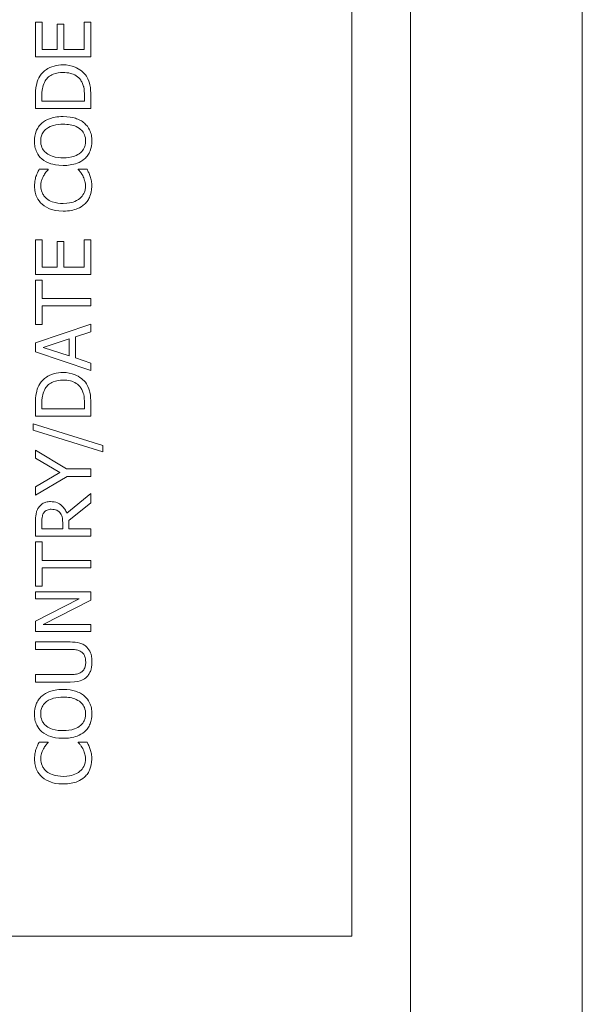
# Model space of a CAD drawing. Units: inches. Extents: x 0.1 to 10.9, y 0.1 to 8.4.
# Drawn here: x 7.7 to 7.7, y 4.4 to 4.5 of the extents above; entities that cross this region are included whole.
import ezdxf

# ---------------------------------------------------------------- set-up
doc = ezdxf.new("R2010")
doc.units = ezdxf.units.IN
doc.header["$MEASUREMENT"] = 0
doc.layers.add('Visible (ANSI)', color=7, linetype='Continuous', lineweight=5)
doc.layers.add('Visible Narrow (ANSI)', color=7, linetype='Continuous', lineweight=5)

msp = doc.modelspace()

# ---------------------------------------------------------------- linework, layer by layer
at = {"layer": 'Visible (ANSI)'}
for p, q in [((7.748663, 4.896711), (7.748663, 4.363289)), ((7.721319, 4.438594), (7.721319, 4.821406)), ((7.684547, 4.547009), (7.683771, 4.547009)), ((7.683771, 4.547009), (7.683771, 4.542903)), ((7.684547, 4.543775), (7.684547, 4.547009)), ((7.687121, 4.54679), (7.686345, 4.54679)), ((7.686345, 4.54679), (7.686345, 4.543775)), ((7.687121, 4.543775), (7.687121, 4.54679)), ((7.690333, 4.547009), (7.689557, 4.547009)), ((7.689557, 4.547009), (7.689557, 4.543775)), ((7.690333, 4.542903), (7.690333, 4.547009)), ((7.683771, 4.542903), (7.690333, 4.542903)), ((7.686345, 4.543775), (7.684547, 4.543775)), ((7.689557, 4.543775), (7.687121, 4.543775)), ((7.683771, 4.538276), (7.683771, 4.536782)), ((7.684526, 4.537654), (7.684526, 4.538319)), ((7.689578, 4.538319), (7.689578, 4.537654)), ((7.690333, 4.536782), (7.690333, 4.538292)), ((7.689578, 4.537654), (7.684526, 4.537654)), ((7.683771, 4.536782), (7.690333, 4.536782)), ((7.68526, 4.529581), (7.684207, 4.529581)), ((7.68526, 4.529512), (7.68526, 4.529581)), ((7.689886, 4.529581), (7.688844, 4.529581)), ((7.688844, 4.529581), (7.688844, 4.529517)), ((7.684547, 4.5212), (7.683771, 4.5212)), ((7.683771, 4.5212), (7.683771, 4.517094)), ((7.684547, 4.517967), (7.684547, 4.5212)), ((7.687121, 4.520982), (7.686345, 4.520982)), ((7.686345, 4.520982), (7.686345, 4.517967)), ((7.687121, 4.517967), (7.687121, 4.520982)), ((7.690333, 4.5212), (7.689557, 4.5212)), ((7.689557, 4.5212), (7.689557, 4.517967)), ((7.690333, 4.517094), (7.690333, 4.5212)), ((7.683771, 4.517094), (7.690333, 4.517094)), ((7.686345, 4.517967), (7.684547, 4.517967)), ((7.689557, 4.517967), (7.687121, 4.517967)), ((7.684547, 4.51643), (7.683771, 4.51643)), ((7.683771, 4.51643), (7.683771, 4.511154)), ((7.684547, 4.514228), (7.684547, 4.51643)), ((7.690333, 4.514228), (7.684547, 4.514228)), ((7.690333, 4.513356), (7.690333, 4.514228)), ((7.684547, 4.511154), (7.684547, 4.513356)), ((7.684547, 4.513356), (7.690333, 4.513356)), ((7.690333, 4.511202), (7.683771, 4.50899)), ((7.683771, 4.511154), (7.684547, 4.511154)), ((7.690333, 4.510282), (7.690333, 4.511202)), ((7.688498, 4.509686), (7.690333, 4.510282)), ((7.683771, 4.50899), (7.683771, 4.507915)), ((7.684664, 4.508431), (7.687754, 4.509447)), ((7.687754, 4.509447), (7.687754, 4.507421)), ((7.688498, 4.507181), (7.688498, 4.509686)), ((7.683771, 4.507915), (7.690333, 4.505703)), ((7.687754, 4.507421), (7.684664, 4.508431)), ((7.690333, 4.506586), (7.688498, 4.507181)), ((7.690333, 4.505703), (7.690333, 4.506586)), ((7.683771, 4.501784), (7.683771, 4.500289)), ((7.684526, 4.501161), (7.684526, 4.501826)), ((7.689578, 4.501826), (7.689578, 4.501161)), ((7.690333, 4.500289), (7.690333, 4.5018)), ((7.689578, 4.501161), (7.684526, 4.501161)), ((7.683771, 4.500289), (7.690333, 4.500289)), ((7.683478, 4.49938), (7.683478, 4.498625)), ((7.691758, 4.496811), (7.683478, 4.49938)), ((7.683478, 4.498625), (7.691758, 4.496067)), ((7.68743, 4.494014), (7.683771, 4.496232)), ((7.683771, 4.496232), (7.683771, 4.495306)), ((7.691758, 4.496067), (7.691758, 4.496811)), ((7.683771, 4.495306), (7.686658, 4.493583)), ((7.686658, 4.493583), (7.683771, 4.491892)), ((7.690333, 4.494014), (7.68743, 4.494014)), ((7.690333, 4.493142), (7.690333, 4.494014)), ((7.683771, 4.490924), (7.68752, 4.493142)), ((7.68752, 4.493142), (7.690333, 4.493142)), ((7.683771, 4.491892), (7.683771, 4.490924)), ((7.690333, 4.491116), (7.687477, 4.488781)), ((7.690333, 4.489983), (7.690333, 4.491116)), ((7.687722, 4.487909), (7.690333, 4.489983)), ((7.684526, 4.486909), (7.684526, 4.487776)), ((7.687722, 4.486909), (7.687722, 4.487909)), ((7.683771, 4.487728), (7.683771, 4.486037)), ((7.686993, 4.486909), (7.684526, 4.486909)), ((7.686993, 4.487675), (7.686993, 4.486909)), ((7.690333, 4.486909), (7.687722, 4.486909)), ((7.690333, 4.486037), (7.690333, 4.486909)), ((7.683771, 4.486037), (7.690333, 4.486037)), ((7.684547, 4.485372), (7.683771, 4.485372)), ((7.683771, 4.485372), (7.683771, 4.480097)), ((7.684547, 4.48317), (7.684547, 4.485372)), ((7.690333, 4.48317), (7.684547, 4.48317)), ((7.690333, 4.482298), (7.690333, 4.48317)), ((7.684547, 4.480097), (7.684547, 4.482298)), ((7.684547, 4.482298), (7.690333, 4.482298)), ((7.683771, 4.480097), (7.684547, 4.480097)), ((7.690333, 4.479437), (7.683771, 4.479437)), ((7.683771, 4.479437), (7.683771, 4.478623)), ((7.683771, 4.478623), (7.688966, 4.478623)), ((7.688966, 4.478623), (7.683771, 4.47598)), ((7.684675, 4.475555), (7.690333, 4.478459)), ((7.690333, 4.478459), (7.690333, 4.479437)), ((7.683771, 4.47598), (7.683771, 4.474741)), ((7.690333, 4.475555), (7.684675, 4.475555)), ((7.690333, 4.474741), (7.690333, 4.475555)), ((7.683771, 4.474741), (7.690333, 4.474741)), ((7.687866, 4.473491), (7.683771, 4.473491)), ((7.683771, 4.473491), (7.683771, 4.472619)), ((7.683771, 4.472619), (7.687887, 4.472619)), ((7.687866, 4.469615), (7.683771, 4.469615)), ((7.683771, 4.469615), (7.683771, 4.468742)), ((7.683771, 4.468742), (7.687866, 4.468742)), ((7.68526, 4.461622), (7.684207, 4.461622)), ((7.68526, 4.461552), (7.68526, 4.461622)), ((7.689886, 4.461622), (7.688844, 4.461622)), ((7.688844, 4.461622), (7.688844, 4.461558)), ((7.584601, 4.438594), (7.721319, 4.438594))]:
    msp.add_line(p, q, dxfattribs=at)
for points, knots in [([(7.687057, 4.541956), (7.68669, 4.541956), (7.686321, 4.541918), (7.685569, 4.541712), (7.685287, 4.541557), (7.684765, 4.541208), (7.684502, 4.540944), (7.684292, 4.540627)], [-0.029552134, -0.029552134, -0.029552134, -0.029552134, -0.021875287, -0.021875287, -0.013247391, -0.013247391, 0, 0, 0, 0]), ([(7.689807, 4.540616), (7.68965, 4.540853), (7.689459, 4.54106), (7.688987, 4.541437), (7.688713, 4.541588), (7.688013, 4.541877), (7.687541, 4.541956), (7.687057, 4.541956)], [-0.034847459, -0.034847459, -0.034847459, -0.034847459, -0.026385494, -0.026385494, -0.016841007, -0.016841007, 0, 0, 0, 0]), ([(7.684292, 4.540627), (7.684113, 4.540354), (7.683992, 4.540043), (7.683865, 4.539561), (7.683771, 4.53916), (7.683771, 4.538276)], [-0.088908561, -0.088908561, -0.088908561, -0.088908561, -0.030770186, -0.030770186, 0, 0, 0, 0]), ([(7.684919, 4.540052), (7.685028, 4.54023), (7.685161, 4.540387), (7.685483, 4.540657), (7.685665, 4.540762), (7.686233, 4.540994), (7.686645, 4.541047), (7.687047, 4.541047)], [-0.028571588, -0.028571588, -0.028571588, -0.028571588, -0.021345126, -0.021345126, -0.013996276, -0.013996276, 0, 0, 0, 0]), ([(7.687047, 4.541047), (7.687341, 4.541047), (7.687645, 4.541022), (7.68812, 4.540905), (7.688364, 4.540823), (7.688821, 4.540522), (7.688999, 4.540345), (7.689142, 4.540132)], [-0.034480121, -0.034480121, -0.034480121, -0.034480121, -0.019059193, -0.019059193, -0.008924099, -0.008924099, 0, 0, 0, 0]), ([(7.690333, 4.538292), (7.690333, 4.538707), (7.690312, 4.539194), (7.690189, 4.539788), (7.690097, 4.540154), (7.689807, 4.540616)], [-0.061143084, -0.061143084, -0.061143084, -0.061143084, -0.019002747, -0.019002747, 0, 0, 0, 0]), ([(7.684526, 4.538319), (7.684526, 4.538843), (7.684581, 4.539143), (7.684681, 4.53957), (7.684781, 4.539819), (7.684919, 4.540052)], [-0.015257028, -0.015257028, -0.015257028, -0.015257028, -0.009459497, -0.009459497, 0, 0, 0, 0]), ([(7.689142, 4.540132), (7.689225, 4.540014), (7.689295, 4.539888), (7.689433, 4.539568), (7.689469, 4.539411), (7.689555, 4.539009), (7.689578, 4.538654), (7.689578, 4.538319)], [-0.016178835, -0.016178835, -0.016178835, -0.016178835, -0.014310887, -0.014310887, -0.011683177, -0.011683177, 0, 0, 0, 0]), ([(7.687052, 4.535825), (7.686309, 4.535825), (7.685797, 4.535697), (7.685101, 4.535437), (7.68479, 4.535267), (7.684521, 4.535038)], [-0.025878517, -0.025878517, -0.025878517, -0.025878517, -0.012329096, -0.012329096, 0, 0, 0, 0]), ([(7.689578, 4.535038), (7.689428, 4.535169), (7.689265, 4.535281), (7.688901, 4.535477), (7.688701, 4.535558), (7.688157, 4.535729), (7.687687, 4.535825), (7.687052, 4.535825)], [-0.047902057, -0.047902057, -0.047902057, -0.047902057, -0.035503324, -0.035503324, -0.022125628, -0.022125628, 0, 0, 0, 0]), ([(7.684521, 4.535038), (7.684376, 4.534909), (7.684247, 4.534766), (7.683997, 4.534413), (7.683906, 4.534225), (7.683695, 4.533718), (7.683632, 4.533323), (7.683632, 4.532921)], [-0.02325908, -0.02325908, -0.02325908, -0.02325908, -0.019107406, -0.019107406, -0.013989867, -0.013989867, 0, 0, 0, 0]), ([(7.685068, 4.534378), (7.685368, 4.53461), (7.685709, 4.534721), (7.686271, 4.534878), (7.686668, 4.534915), (7.687052, 4.534915)], [-0.020303803, -0.020303803, -0.020303803, -0.020303803, -0.013385882, -0.013385882, 0, 0, 0, 0]), ([(7.687052, 4.534915), (7.687334, 4.534915), (7.687622, 4.534896), (7.688136, 4.534804), (7.688371, 4.534738), (7.688906, 4.534497), (7.689099, 4.534329), (7.689374, 4.534049), (7.689496, 4.533869), (7.689676, 4.53343), (7.689716, 4.53318), (7.689716, 4.532926)], [-0.031613122, -0.031613122, -0.031613122, -0.031613122, -0.026717876, -0.026717876, -0.022536499, -0.022536499, -0.016534064, -0.016534064, -0.008844504, -0.008844504, 0, 0, 0, 0]), ([(7.690471, 4.532921), (7.690471, 4.533155), (7.69045, 4.533388), (7.690355, 4.533831), (7.690285, 4.534045), (7.690041, 4.534549), (7.689833, 4.534812), (7.689578, 4.535038)], [-0.027731075, -0.027731075, -0.027731075, -0.027731075, -0.019526499, -0.019526499, -0.011857495, -0.011857495, 0, 0, 0, 0]), ([(7.684388, 4.532926), (7.684388, 4.533097), (7.684405, 4.533268), (7.684485, 4.533589), (7.684544, 4.533739), (7.684737, 4.534075), (7.684888, 4.53424), (7.685068, 4.534378)], [-0.019476672, -0.019476672, -0.019476672, -0.019476672, -0.013504063, -0.013504063, -0.007916465, -0.007916465, 0, 0, 0, 0]), ([(7.683632, 4.532921), (7.683632, 4.532685), (7.683654, 4.53245), (7.68375, 4.532003), (7.683821, 4.531796), (7.684065, 4.531295), (7.684267, 4.531032), (7.684521, 4.53081)], [-0.027573081, -0.027573081, -0.027573081, -0.027573081, -0.019421635, -0.019421635, -0.011757727, -0.011757727, 0, 0, 0, 0]), ([(7.685068, 4.531469), (7.684947, 4.531563), (7.684837, 4.531669), (7.684634, 4.531926), (7.684568, 4.532054), (7.684426, 4.532401), (7.684388, 4.532664), (7.684388, 4.532926)], [-0.016558562, -0.016558562, -0.016558562, -0.016558562, -0.013083687, -0.013083687, -0.009131514, -0.009131514, 0, 0, 0, 0]), ([(7.689716, 4.532926), (7.689716, 4.532782), (7.689703, 4.532638), (7.689646, 4.532364), (7.689604, 4.532236), (7.689448, 4.531902), (7.689309, 4.531721), (7.688905, 4.531355), (7.688649, 4.531222), (7.687976, 4.530981), (7.687502, 4.530932), (7.687052, 4.530932)], [-0.039878102, -0.039878102, -0.039878102, -0.039878102, -0.03564369, -0.03564369, -0.031660643, -0.031660643, -0.024839683, -0.024839683, -0.015662821, -0.015662821, 0, 0, 0, 0]), ([(7.689578, 4.530804), (7.689725, 4.530933), (7.689856, 4.531077), (7.69008, 4.531387), (7.690174, 4.531554), (7.690408, 4.532115), (7.690471, 4.532515), (7.690471, 4.532921)], [-0.028493777, -0.028493777, -0.028493777, -0.028493777, -0.021157313, -0.021157313, -0.014135159, -0.014135159, 0, 0, 0, 0]), ([(7.687052, 4.530932), (7.686709, 4.530932), (7.686213, 4.530962), (7.685496, 4.531204), (7.685267, 4.531315), (7.685068, 4.531469)], [-0.026383635, -0.026383635, -0.026383635, -0.026383635, -0.008762183, -0.008762183, 0, 0, 0, 0]), ([(7.684521, 4.53081), (7.684839, 4.530544), (7.685206, 4.530356), (7.685843, 4.530148), (7.686307, 4.530023), (7.687052, 4.530023)], [-0.068038969, -0.068038969, -0.068038969, -0.068038969, -0.025952173, -0.025952173, 0, 0, 0, 0]), ([(7.687052, 4.530023), (7.687612, 4.530023), (7.688175, 4.530095), (7.689019, 4.530414), (7.689319, 4.53058), (7.689578, 4.530804)], [-0.031435237, -0.031435237, -0.031435237, -0.031435237, -0.011949433, -0.011949433, 0, 0, 0, 0]), ([(7.683824, 4.528709), (7.683771, 4.528535), (7.683731, 4.528354), (7.683686, 4.528083), (7.683654, 4.52787), (7.683654, 4.527555)], [-0.032442961, -0.032442961, -0.032442961, -0.032442961, -0.010965736, -0.010965736, 0, 0, 0, 0]), ([(7.684207, 4.529581), (7.68413, 4.529438), (7.684058, 4.529291), (7.683957, 4.529066), (7.683889, 4.528908), (7.683824, 4.528709)], [-0.02153624, -0.02153624, -0.02153624, -0.02153624, -0.007285049, -0.007285049, 0, 0, 0, 0]), ([(7.684398, 4.52755), (7.684398, 4.527776), (7.684421, 4.52801), (7.684517, 4.528333), (7.684582, 4.528539), (7.684712, 4.528773)], [-0.028605109, -0.028605109, -0.028605109, -0.028605109, -0.009324017, -0.009324017, 0, 0, 0, 0]), ([(7.684712, 4.528773), (7.684796, 4.528925), (7.684894, 4.52908), (7.685088, 4.529315), (7.685172, 4.529415), (7.68526, 4.529512)], [-0.01062178, -0.01062178, -0.01062178, -0.01062178, -0.004554485, -0.004554485, 0, 0, 0, 0]), ([(7.688844, 4.529517), (7.688926, 4.529435), (7.689017, 4.529328), (7.689129, 4.529188), (7.689235, 4.529055), (7.689371, 4.528821)], [-0.026276904, -0.026276904, -0.026276904, -0.026276904, -0.009428486, -0.009428486, 0, 0, 0, 0]), ([(7.689371, 4.528821), (7.68947, 4.528641), (7.689545, 4.528446), (7.689631, 4.52815), (7.689695, 4.527913), (7.689695, 4.52755)], [-0.037849625, -0.037849625, -0.037849625, -0.037849625, -0.012642974, -0.012642974, 0, 0, 0, 0]), ([(7.690259, 4.528709), (7.69021, 4.528863), (7.690151, 4.529026), (7.690015, 4.529308), (7.68995, 4.529444), (7.689886, 4.529581)], [-0.010888897, -0.010888897, -0.010888897, -0.010888897, -0.005261935, -0.005261935, 0, 0, 0, 0]), ([(7.69045, 4.527539), (7.69045, 4.52776), (7.690439, 4.52799), (7.690367, 4.528357), (7.690317, 4.528535), (7.690259, 4.528709)], [-0.013047131, -0.013047131, -0.013047131, -0.013047131, -0.006396162, -0.006396162, 0, 0, 0, 0]), ([(7.683654, 4.527555), (7.683654, 4.527324), (7.683675, 4.527093), (7.683768, 4.526654), (7.683836, 4.526451), (7.684083, 4.525935), (7.684293, 4.525658), (7.684558, 4.525422)], [-0.028000796, -0.028000796, -0.028000796, -0.028000796, -0.019927573, -0.019927573, -0.012347097, -0.012347097, 0, 0, 0, 0]), ([(7.685074, 4.526098), (7.684957, 4.526197), (7.684853, 4.526308), (7.684674, 4.526551), (7.684601, 4.526681), (7.684445, 4.527052), (7.684398, 4.527296), (7.684398, 4.52755)], [-0.019284145, -0.019284145, -0.019284145, -0.019284145, -0.01400572, -0.01400572, -0.008835348, -0.008835348, 0, 0, 0, 0]), ([(7.689695, 4.52755), (7.689695, 4.527399), (7.689679, 4.52725), (7.689604, 4.526932), (7.689545, 4.526791), (7.689381, 4.526466), (7.689228, 4.526279), (7.689041, 4.526119)], [-0.016194975, -0.016194975, -0.016194975, -0.016194975, -0.012678099, -0.012678099, -0.00856337, -0.00856337, 0, 0, 0, 0]), ([(7.689589, 4.525428), (7.68973, 4.525557), (7.689856, 4.5257), (7.690075, 4.526015), (7.690164, 4.526183), (7.690344, 4.526636), (7.69045, 4.527021), (7.69045, 4.527539)], [-0.041447172, -0.041447172, -0.041447172, -0.041447172, -0.029740301, -0.029740301, -0.018056035, -0.018056035, 0, 0, 0, 0]), ([(7.684558, 4.525422), (7.68487, 4.525147), (7.685228, 4.524949), (7.685859, 4.524732), (7.686313, 4.524603), (7.687057, 4.524603)], [-0.068728231, -0.068728231, -0.068728231, -0.068728231, -0.025912965, -0.025912965, 0, 0, 0, 0]), ([(7.687057, 4.525513), (7.686666, 4.525513), (7.686202, 4.525557), (7.685504, 4.525813), (7.685273, 4.525933), (7.685074, 4.526098)], [-0.025893895, -0.025893895, -0.025893895, -0.025893895, -0.00900055, -0.00900055, 0, 0, 0, 0]), ([(7.689041, 4.526119), (7.6888, 4.525917), (7.688517, 4.525774), (7.688048, 4.525618), (7.687686, 4.525513), (7.687057, 4.525513)], [-0.060086116, -0.060086116, -0.060086116, -0.060086116, -0.021887529, -0.021887529, 0, 0, 0, 0]), ([(7.687057, 4.524603), (7.687764, 4.524603), (7.688307, 4.52472), (7.689057, 4.52503), (7.689343, 4.525201), (7.689589, 4.525428)], [-0.028269651, -0.028269651, -0.028269651, -0.028269651, -0.01165028, -0.01165028, 0, 0, 0, 0]), ([(7.687057, 4.505464), (7.68669, 4.505464), (7.686321, 4.505425), (7.685569, 4.50522), (7.685287, 4.505064), (7.684765, 4.504716), (7.684502, 4.504451), (7.684292, 4.504134)], [-0.029552134, -0.029552134, -0.029552134, -0.029552134, -0.021875287, -0.021875287, -0.013247391, -0.013247391, 0, 0, 0, 0]), ([(7.689807, 4.504124), (7.68965, 4.504361), (7.689459, 4.504567), (7.688987, 4.504945), (7.688713, 4.505095), (7.688013, 4.505385), (7.687541, 4.505464), (7.687057, 4.505464)], [-0.034847459, -0.034847459, -0.034847459, -0.034847459, -0.026385494, -0.026385494, -0.016841007, -0.016841007, 0, 0, 0, 0]), ([(7.684292, 4.504134), (7.684113, 4.503862), (7.683992, 4.50355), (7.683865, 4.503069), (7.683771, 4.502667), (7.683771, 4.501784)], [-0.088908561, -0.088908561, -0.088908561, -0.088908561, -0.030770186, -0.030770186, 0, 0, 0, 0]), ([(7.684919, 4.50356), (7.685028, 4.503737), (7.685161, 4.503894), (7.685483, 4.504164), (7.685665, 4.50427), (7.686233, 4.504501), (7.686645, 4.504554), (7.687047, 4.504554)], [-0.028571588, -0.028571588, -0.028571588, -0.028571588, -0.021345126, -0.021345126, -0.013996276, -0.013996276, 0, 0, 0, 0]), ([(7.687047, 4.504554), (7.687341, 4.504554), (7.687645, 4.504529), (7.68812, 4.504412), (7.688364, 4.50433), (7.688821, 4.50403), (7.688999, 4.503852), (7.689142, 4.50364)], [-0.034480121, -0.034480121, -0.034480121, -0.034480121, -0.019059193, -0.019059193, -0.008924099, -0.008924099, 0, 0, 0, 0]), ([(7.690333, 4.5018), (7.690333, 4.502214), (7.690312, 4.502701), (7.690189, 4.503295), (7.690097, 4.503662), (7.689807, 4.504124)], [-0.061143084, -0.061143084, -0.061143084, -0.061143084, -0.019002747, -0.019002747, 0, 0, 0, 0]), ([(7.684526, 4.501826), (7.684526, 4.50235), (7.684581, 4.502651), (7.684681, 4.503077), (7.684781, 4.503326), (7.684919, 4.50356)], [-0.015257028, -0.015257028, -0.015257028, -0.015257028, -0.009459497, -0.009459497, 0, 0, 0, 0]), ([(7.689142, 4.50364), (7.689225, 4.503521), (7.689295, 4.503396), (7.689433, 4.503076), (7.689469, 4.502918), (7.689555, 4.502516), (7.689578, 4.502162), (7.689578, 4.501826)], [-0.016178835, -0.016178835, -0.016178835, -0.016178835, -0.014310887, -0.014310887, -0.011683177, -0.011683177, 0, 0, 0, 0]), ([(7.685552, 4.490142), (7.685369, 4.490142), (7.685183, 4.490123), (7.68488, 4.490039), (7.684734, 4.489981), (7.684389, 4.489744), (7.684238, 4.489585), (7.684116, 4.489398)], [-0.024170359, -0.024170359, -0.024170359, -0.024170359, -0.014600391, -0.014600391, -0.00778106, -0.00778106, 0, 0, 0, 0]), ([(7.687477, 4.488781), (7.687417, 4.488943), (7.687342, 4.489098), (7.68716, 4.489382), (7.687056, 4.489508), (7.686704, 4.489845), (7.686483, 4.489949), (7.68611, 4.490101), (7.685832, 4.490142), (7.685552, 4.490142)], [-0.018501634, -0.018501634, -0.018501634, -0.018501634, -0.016211266, -0.016211266, -0.014032762, -0.014032762, -0.00974217, -0.00974217, 0, 0, 0, 0]), ([(7.684116, 4.489398), (7.684044, 4.489286), (7.683982, 4.489168), (7.683886, 4.488923), (7.683852, 4.488799), (7.683782, 4.488361), (7.683771, 4.488043), (7.683771, 4.487728)], [-0.020131174, -0.020131174, -0.020131174, -0.020131174, -0.015482726, -0.015482726, -0.010983677, -0.010983677, 0, 0, 0, 0]), ([(7.684749, 4.488818), (7.684799, 4.488892), (7.684858, 4.488958), (7.685006, 4.48908), (7.685083, 4.48912), (7.685298, 4.489209), (7.685459, 4.489233), (7.685621, 4.489233)], [-0.010203979, -0.010203979, -0.010203979, -0.010203979, -0.008088124, -0.008088124, -0.005644543, -0.005644543, 0, 0, 0, 0]), ([(7.685621, 4.489233), (7.685745, 4.489233), (7.685869, 4.489224), (7.686112, 4.48918), (7.686214, 4.489148), (7.686435, 4.48905), (7.686553, 4.488967), (7.686653, 4.488861)], [-0.011712017, -0.011712017, -0.011712017, -0.011712017, -0.008414657, -0.008414657, -0.005097529, -0.005097529, 0, 0, 0, 0]), ([(7.684526, 4.487776), (7.684526, 4.487923), (7.684532, 4.488194), (7.684617, 4.488562), (7.684669, 4.488697), (7.684749, 4.488818)], [-0.013160188, -0.013160188, -0.013160188, -0.013160188, -0.005058149, -0.005058149, 0, 0, 0, 0]), ([(7.686653, 4.488861), (7.686722, 4.488792), (7.686779, 4.488715), (7.686891, 4.488507), (7.686917, 4.488398), (7.686976, 4.488133), (7.686993, 4.4879), (7.686993, 4.487675)], [-0.010570375, -0.010570375, -0.010570375, -0.010570375, -0.009454441, -0.009454441, -0.007850012, -0.007850012, 0, 0, 0, 0]), ([(7.689865, 4.472864), (7.689754, 4.47298), (7.68963, 4.47308), (7.68935, 4.473246), (7.689199, 4.473308), (7.688661, 4.47346), (7.68826, 4.473491), (7.687866, 4.473491)], [-0.025068308, -0.025068308, -0.025068308, -0.025068308, -0.019468999, -0.019468999, -0.013740957, -0.013740957, 0, 0, 0, 0]), ([(7.687887, 4.472619), (7.688307, 4.472619), (7.688537, 4.47258), (7.688843, 4.472519), (7.689024, 4.472447), (7.68919, 4.472337)], [-0.010884291, -0.010884291, -0.010884291, -0.010884291, -0.006905412, -0.006905412, 0, 0, 0, 0]), ([(7.690471, 4.471114), (7.690471, 4.471681), (7.690374, 4.472011), (7.690197, 4.472454), (7.690053, 4.472673), (7.689865, 4.472864)], [-0.016628318, -0.016628318, -0.016628318, -0.016628318, -0.009316222, -0.009316222, 0, 0, 0, 0]), ([(7.68919, 4.472337), (7.68928, 4.472278), (7.689359, 4.472206), (7.689514, 4.472014), (7.689565, 4.471905), (7.68969, 4.471606), (7.689727, 4.471361), (7.689727, 4.471114)], [-0.013386909, -0.013386909, -0.013386909, -0.013386909, -0.011294302, -0.011294302, -0.008581536, -0.008581536, 0, 0, 0, 0]), ([(7.689727, 4.471114), (7.689727, 4.470949), (7.689712, 4.470781), (7.689646, 4.470505), (7.689595, 4.470349), (7.689412, 4.470077), (7.689311, 4.469976), (7.68919, 4.469896)], [-0.020294917, -0.020294917, -0.020294917, -0.020294917, -0.011423265, -0.011423265, -0.005057535, -0.005057535, 0, 0, 0, 0]), ([(7.689865, 4.46937), (7.689967, 4.469471), (7.690055, 4.469583), (7.690208, 4.469831), (7.690271, 4.469964), (7.690391, 4.470305), (7.690471, 4.470625), (7.690471, 4.471114)], [-0.040343322, -0.040343322, -0.040343322, -0.040343322, -0.028872009, -0.028872009, -0.017039377, -0.017039377, 0, 0, 0, 0]), ([(7.68919, 4.469896), (7.689019, 4.469784), (7.688832, 4.469711), (7.688524, 4.469653), (7.688296, 4.469615), (7.687866, 4.469615)], [-0.042940054, -0.042940054, -0.042940054, -0.042940054, -0.014986555, -0.014986555, 0, 0, 0, 0]), ([(7.687866, 4.468742), (7.688652, 4.468742), (7.689056, 4.468875), (7.689483, 4.469052), (7.689688, 4.46919), (7.689865, 4.46937)], [-0.01612617, -0.01612617, -0.01612617, -0.01612617, -0.008789207, -0.008789207, 0, 0, 0, 0]), ([(7.684521, 4.467078), (7.684376, 4.466949), (7.684247, 4.466806), (7.683997, 4.466453), (7.683906, 4.466265), (7.683695, 4.465759), (7.683632, 4.465363), (7.683632, 4.464961)], [-0.02325908, -0.02325908, -0.02325908, -0.02325908, -0.019107406, -0.019107406, -0.013989867, -0.013989867, 0, 0, 0, 0]), ([(7.687052, 4.467865), (7.686309, 4.467865), (7.685797, 4.467737), (7.685101, 4.467477), (7.68479, 4.467308), (7.684521, 4.467078)], [-0.025878517, -0.025878517, -0.025878517, -0.025878517, -0.012329096, -0.012329096, 0, 0, 0, 0]), ([(7.685068, 4.466418), (7.685368, 4.46665), (7.685709, 4.466761), (7.686271, 4.466919), (7.686668, 4.466956), (7.687052, 4.466956)], [-0.020303803, -0.020303803, -0.020303803, -0.020303803, -0.013385882, -0.013385882, 0, 0, 0, 0]), ([(7.689578, 4.467078), (7.689428, 4.467209), (7.689265, 4.467321), (7.688901, 4.467518), (7.688701, 4.467599), (7.688157, 4.467769), (7.687687, 4.467865), (7.687052, 4.467865)], [-0.047902057, -0.047902057, -0.047902057, -0.047902057, -0.035503324, -0.035503324, -0.022125628, -0.022125628, 0, 0, 0, 0]), ([(7.687052, 4.466956), (7.687334, 4.466956), (7.687622, 4.466936), (7.688136, 4.466844), (7.688371, 4.466778), (7.688906, 4.466537), (7.689099, 4.46637), (7.689374, 4.466089), (7.689496, 4.465909), (7.689676, 4.46547), (7.689716, 4.465221), (7.689716, 4.464967)], [-0.031613122, -0.031613122, -0.031613122, -0.031613122, -0.026717876, -0.026717876, -0.022536499, -0.022536499, -0.016534064, -0.016534064, -0.008844504, -0.008844504, 0, 0, 0, 0]), ([(7.690471, 4.464961), (7.690471, 4.465195), (7.69045, 4.465429), (7.690355, 4.465872), (7.690285, 4.466085), (7.690041, 4.466589), (7.689833, 4.466852), (7.689578, 4.467078)], [-0.027731075, -0.027731075, -0.027731075, -0.027731075, -0.019526499, -0.019526499, -0.011857495, -0.011857495, 0, 0, 0, 0]), ([(7.684388, 4.464967), (7.684388, 4.465138), (7.684405, 4.465308), (7.684485, 4.465629), (7.684544, 4.465779), (7.684737, 4.466115), (7.684888, 4.46628), (7.685068, 4.466418)], [-0.019476672, -0.019476672, -0.019476672, -0.019476672, -0.013504063, -0.013504063, -0.007916465, -0.007916465, 0, 0, 0, 0]), ([(7.683632, 4.464961), (7.683632, 4.464726), (7.683654, 4.464491), (7.68375, 4.464044), (7.683821, 4.463836), (7.684065, 4.463335), (7.684267, 4.463073), (7.684521, 4.46285)], [-0.027573081, -0.027573081, -0.027573081, -0.027573081, -0.019421635, -0.019421635, -0.011757727, -0.011757727, 0, 0, 0, 0]), ([(7.685068, 4.463509), (7.684947, 4.463603), (7.684837, 4.463709), (7.684634, 4.463966), (7.684568, 4.464094), (7.684426, 4.464442), (7.684388, 4.464704), (7.684388, 4.464967)], [-0.016558562, -0.016558562, -0.016558562, -0.016558562, -0.013083687, -0.013083687, -0.009131514, -0.009131514, 0, 0, 0, 0]), ([(7.689716, 4.464967), (7.689716, 4.464822), (7.689703, 4.464678), (7.689646, 4.464404), (7.689604, 4.464276), (7.689448, 4.463943), (7.689309, 4.463761), (7.688905, 4.463395), (7.688649, 4.463262), (7.687976, 4.463022), (7.687502, 4.462972), (7.687052, 4.462972)], [-0.039878102, -0.039878102, -0.039878102, -0.039878102, -0.03564369, -0.03564369, -0.031660643, -0.031660643, -0.024839683, -0.024839683, -0.015662821, -0.015662821, 0, 0, 0, 0]), ([(7.689578, 4.462845), (7.689725, 4.462974), (7.689856, 4.463117), (7.69008, 4.463427), (7.690174, 4.463594), (7.690408, 4.464155), (7.690471, 4.464556), (7.690471, 4.464961)], [-0.028493777, -0.028493777, -0.028493777, -0.028493777, -0.021157313, -0.021157313, -0.014135159, -0.014135159, 0, 0, 0, 0]), ([(7.687052, 4.462972), (7.686709, 4.462972), (7.686213, 4.463002), (7.685496, 4.463244), (7.685267, 4.463355), (7.685068, 4.463509)], [-0.026383635, -0.026383635, -0.026383635, -0.026383635, -0.008762183, -0.008762183, 0, 0, 0, 0]), ([(7.684521, 4.46285), (7.684839, 4.462584), (7.685206, 4.462396), (7.685843, 4.462188), (7.686307, 4.462063), (7.687052, 4.462063)], [-0.068038969, -0.068038969, -0.068038969, -0.068038969, -0.025952173, -0.025952173, 0, 0, 0, 0]), ([(7.687052, 4.462063), (7.687612, 4.462063), (7.688175, 4.462136), (7.689019, 4.462454), (7.689319, 4.46262), (7.689578, 4.462845)], [-0.031435237, -0.031435237, -0.031435237, -0.031435237, -0.011949433, -0.011949433, 0, 0, 0, 0]), ([(7.684207, 4.461622), (7.68413, 4.461478), (7.684058, 4.461332), (7.683957, 4.461107), (7.683889, 4.460948), (7.683824, 4.460749)], [-0.02153624, -0.02153624, -0.02153624, -0.02153624, -0.007285049, -0.007285049, 0, 0, 0, 0]), ([(7.684712, 4.460813), (7.684796, 4.460966), (7.684894, 4.46112), (7.685088, 4.461356), (7.685172, 4.461456), (7.68526, 4.461552)], [-0.01062178, -0.01062178, -0.01062178, -0.01062178, -0.004554485, -0.004554485, 0, 0, 0, 0]), ([(7.688844, 4.461558), (7.688926, 4.461476), (7.689017, 4.461368), (7.689129, 4.461229), (7.689235, 4.461095), (7.689371, 4.460861)], [-0.026276904, -0.026276904, -0.026276904, -0.026276904, -0.009428486, -0.009428486, 0, 0, 0, 0]), ([(7.690259, 4.460749), (7.69021, 4.460903), (7.690151, 4.461067), (7.690015, 4.461348), (7.68995, 4.461484), (7.689886, 4.461622)], [-0.010888897, -0.010888897, -0.010888897, -0.010888897, -0.005261935, -0.005261935, 0, 0, 0, 0]), ([(7.683824, 4.460749), (7.683771, 4.460575), (7.683731, 4.460395), (7.683686, 4.460123), (7.683654, 4.45991), (7.683654, 4.459595)], [-0.032442961, -0.032442961, -0.032442961, -0.032442961, -0.010965736, -0.010965736, 0, 0, 0, 0]), ([(7.684398, 4.45959), (7.684398, 4.459817), (7.684421, 4.460051), (7.684517, 4.460373), (7.684582, 4.460579), (7.684712, 4.460813)], [-0.028605109, -0.028605109, -0.028605109, -0.028605109, -0.009324017, -0.009324017, 0, 0, 0, 0]), ([(7.689371, 4.460861), (7.68947, 4.460681), (7.689545, 4.460486), (7.689631, 4.460191), (7.689695, 4.459953), (7.689695, 4.45959)], [-0.037849625, -0.037849625, -0.037849625, -0.037849625, -0.012642974, -0.012642974, 0, 0, 0, 0]), ([(7.69045, 4.459579), (7.69045, 4.4598), (7.690439, 4.46003), (7.690367, 4.460398), (7.690317, 4.460575), (7.690259, 4.460749)], [-0.013047131, -0.013047131, -0.013047131, -0.013047131, -0.006396162, -0.006396162, 0, 0, 0, 0]), ([(7.683654, 4.459595), (7.683654, 4.459364), (7.683675, 4.459133), (7.683768, 4.458695), (7.683836, 4.458491), (7.684083, 4.457975), (7.684293, 4.457699), (7.684558, 4.457463)], [-0.028000796, -0.028000796, -0.028000796, -0.028000796, -0.019927573, -0.019927573, -0.012347097, -0.012347097, 0, 0, 0, 0]), ([(7.685074, 4.458138), (7.684957, 4.458237), (7.684853, 4.458348), (7.684674, 4.458592), (7.684601, 4.458721), (7.684445, 4.459092), (7.684398, 4.459336), (7.684398, 4.45959)], [-0.019284145, -0.019284145, -0.019284145, -0.019284145, -0.01400572, -0.01400572, -0.008835348, -0.008835348, 0, 0, 0, 0]), ([(7.689695, 4.45959), (7.689695, 4.459439), (7.689679, 4.45929), (7.689604, 4.458972), (7.689545, 4.458831), (7.689381, 4.458506), (7.689228, 4.458319), (7.689041, 4.458159)], [-0.016194975, -0.016194975, -0.016194975, -0.016194975, -0.012678099, -0.012678099, -0.00856337, -0.00856337, 0, 0, 0, 0]), ([(7.689589, 4.457468), (7.68973, 4.457598), (7.689856, 4.457741), (7.690075, 4.458056), (7.690164, 4.458224), (7.690344, 4.458676), (7.69045, 4.459061), (7.69045, 4.459579)], [-0.041447172, -0.041447172, -0.041447172, -0.041447172, -0.029740301, -0.029740301, -0.018056035, -0.018056035, 0, 0, 0, 0]), ([(7.684558, 4.457463), (7.68487, 4.457188), (7.685228, 4.456989), (7.685859, 4.456772), (7.686313, 4.456644), (7.687057, 4.456644)], [-0.068728231, -0.068728231, -0.068728231, -0.068728231, -0.025912965, -0.025912965, 0, 0, 0, 0]), ([(7.687057, 4.457553), (7.686666, 4.457553), (7.686202, 4.457597), (7.685504, 4.457853), (7.685273, 4.457974), (7.685074, 4.458138)], [-0.025893895, -0.025893895, -0.025893895, -0.025893895, -0.00900055, -0.00900055, 0, 0, 0, 0]), ([(7.689041, 4.458159), (7.6888, 4.457957), (7.688517, 4.457815), (7.688048, 4.457658), (7.687686, 4.457553), (7.687057, 4.457553)], [-0.060086116, -0.060086116, -0.060086116, -0.060086116, -0.021887529, -0.021887529, 0, 0, 0, 0]), ([(7.687057, 4.456644), (7.687764, 4.456644), (7.688307, 4.456761), (7.689057, 4.45707), (7.689343, 4.457241), (7.689589, 4.457468)], [-0.028269651, -0.028269651, -0.028269651, -0.028269651, -0.01165028, -0.01165028, 0, 0, 0, 0])]:
    msp.add_open_spline(points, degree=3, knots=knots, dxfattribs=at)
at = {"layer": 'Visible Narrow (ANSI)'}
msp.add_line((7.728265, 4.206217), (7.728265, 5.053783), dxfattribs=at)

doc.saveas('drawing.dxf')
